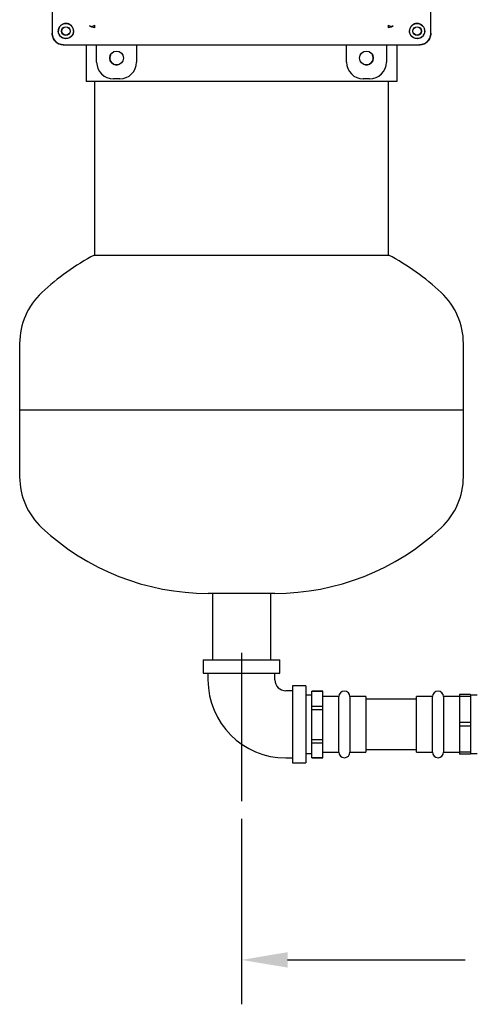
# Model space of a CAD drawing. Units: inches. Extents: x -1 to 171, y -2 to 132.
# Drawn here: x 36 to 46, y 12 to 34 of the extents above; entities that cross this region are included whole.
import ezdxf

# ---------------------------------------------------------------- set-up
doc = ezdxf.new("R2010")
doc.units = ezdxf.units.IN
doc.header["$MEASUREMENT"] = 0
doc.header["$PDSIZE"] = -1
doc.layers.add('DIMENSIONS', color=7, linetype='Continuous')
doc.layers.add('OBJECT', color=7, linetype='Continuous')
doc.dimstyles.get("Standard").update_dxf_attribs({"dimtxt": 0.18, "dimasz": 0.18, "dimexe": 0.18, "dimexo": 0.0625, "dimgap": 0.09, "dimtad": 0, "dimtih": 1, "dimtoh": 1, "dimdec": 4, "dimzin": 0, "dimdsep": 46, "dimtxsty": 'Standard', "dimcen": 0.09, "dimadec": 0, "dimazin": 0, "dimtfac": 1, "dimtdec": 4, "dimtofl": 0, "dimtmove": 0, "dimatfit": 3, "dimfxl": 0, "dimtolj": 1, "dimtzin": 0, "dimarcsym": 0})

# ---------------------------------------------------------------- blocks, each defined once
blk = doc.blocks.new('_D')
at = {"layer": 'Defpoints', "color": 0}
for p in [(56.347, 17.525), (40.638, 16.538), (56.347, 12.965)]:
    blk.add_point(p, dxfattribs=at)
at = {"layer": 'DIMENSIONS', "color": 0, "lineweight": -2}
for p, q in [((56.347, 17.125), (56.347, 11.965)), ((40.638, 16.138), (40.638, 11.965)), ((41.678, 12.965), (45.679, 12.965)), ((55.307, 12.965), (51.306, 12.965))]:
    blk.add_line(p, q, dxfattribs=at)
at = {"layer": 'DIMENSIONS', "color": 0}
for points in [[(41.678, 13.139), (41.678, 12.792), (40.638, 12.965)], [(55.307, 12.792), (55.307, 13.139), (56.347, 12.965)]]:
    blk.add_solid(points, dxfattribs=at)
at = {"layer": 'DIMENSIONS', "color": 0, "insert": (48.493, 13.465), "char_height": 1, "attachment_point": 2}
blk.add_mtext('\\A1;(15.71)', dxfattribs=at)

msp = doc.modelspace()

# ---------------------------------------------------------------- linework, layer by layer
at = {"color": 7, "linetype": 'Continuous', "lineweight": 25}
for p, q in [((44.906, 33.825), (44.906, 43.842)), ((36.37, 34.57), (36.37, 33.825)), ((36.37, 34.13), (36.37, 33.815)), ((37.265, 33.96), (37.216, 33.992)), ((37.322, 33.95), (37.265, 33.96)), ((44.012, 33.96), (43.954, 33.95)), ((44.06, 33.992), (44.012, 33.96)), ((36.516, 33.825), (36.509, 33.876)), ((44.768, 33.876), (44.76, 33.825)), ((44.906, 33.815), (44.906, 33.825)), ((36.62, 33.566), (36.936, 33.566)), ((36.63, 33.566), (44.647, 33.566)), ((36.936, 33.566), (44.339, 33.566)), ((37.138, 33.566), (37.138, 32.74)), ((37.373, 33.178), (37.373, 33.566)), ((38.273, 33.566), (38.273, 33.178)), ((43.003, 33.178), (43.003, 33.566)), ((43.903, 33.566), (43.903, 33.178)), ((44.138, 33.566), (44.138, 32.74)), ((44.342, 33.566), (44.657, 33.566)), ((44.138, 32.74), (37.138, 32.74)), ((37.326, 32.74), (37.326, 28.834)), ((37.894, 32.799), (37.753, 32.799)), ((43.524, 32.799), (43.383, 32.799)), ((43.951, 28.834), (43.951, 32.74)), ((37.326, 28.834), (43.951, 28.834)), ((37.326, 28.834), (40.638, 28.834)), ((40.638, 28.834), (43.951, 28.834)), ((35.638, 26.842), (35.638, 25.342)), ((45.638, 25.342), (45.638, 26.842)), ((35.638, 25.342), (35.638, 23.842)), ((45.638, 25.342), (35.638, 25.342)), ((45.638, 23.842), (45.638, 25.342)), ((41.388, 21.217), (39.888, 21.217)), ((39.981, 21.217), (39.981, 19.717)), ((41.296, 19.717), (41.296, 21.217)), ((39.773, 19.717), (39.773, 19.417)), ((39.773, 19.717), (41.503, 19.717)), ((41.503, 19.417), (41.503, 19.717)), ((39.773, 19.417), (41.503, 19.417)), ((39.883, 19.417), (39.883, 19.267)), ((41.393, 19.267), (41.393, 19.417)), ((42.088, 19.132), (41.788, 19.132)), ((41.788, 19.132), (41.788, 17.402)), ((42.088, 19.132), (42.088, 17.402)), ((41.788, 19.022), (41.638, 19.022)), ((42.223, 18.924), (42.088, 18.924)), ((42.473, 19.017), (42.223, 19.017)), ((42.223, 19.016), (42.223, 19.017)), ((42.223, 19.016), (42.473, 19.016)), ((42.223, 18.679), (42.223, 19.016)), ((42.473, 19.016), (42.473, 19.017)), ((42.473, 18.679), (42.473, 19.016)), ((42.833, 18.892), (42.473, 18.892)), ((42.833, 17.642), (42.833, 18.892)), ((43.443, 18.892), (43.083, 18.892)), ((43.083, 18.892), (43.083, 18.267)), ((43.443, 18.892), (43.443, 17.642)), ((44.943, 18.892), (44.583, 18.892)), ((44.583, 18.267), (44.583, 18.892)), ((44.943, 17.642), (44.943, 18.892)), ((45.553, 18.892), (45.193, 18.892)), ((45.193, 18.892), (45.193, 17.642)), ((45.803, 18.937), (45.553, 18.937)), ((45.553, 18.937), (45.553, 18.894)), ((45.803, 18.894), (45.553, 18.894)), ((45.553, 18.894), (45.553, 18.31)), ((45.803, 18.937), (45.803, 18.894)), ((45.953, 18.924), (45.803, 18.924)), ((45.803, 18.894), (45.803, 18.31)), ((42.223, 18.679), (42.473, 18.679)), ((42.223, 18.604), (42.223, 18.679)), ((42.473, 18.604), (42.473, 18.679)), ((44.583, 18.832), (43.443, 18.832)), ((42.223, 18.604), (42.473, 18.604)), ((42.223, 17.93), (42.223, 18.604)), ((42.473, 17.93), (42.473, 18.604)), ((43.083, 18.267), (43.083, 17.642)), ((44.583, 17.642), (44.583, 18.267)), ((45.803, 18.31), (45.553, 18.31)), ((45.553, 18.31), (45.553, 18.224)), ((45.803, 18.224), (45.553, 18.224)), ((45.553, 18.224), (45.553, 17.64)), ((45.803, 18.31), (45.803, 18.224)), ((45.803, 18.224), (45.803, 17.64)), ((42.223, 17.93), (42.473, 17.93)), ((42.223, 17.855), (42.223, 17.93)), ((42.223, 17.855), (42.473, 17.855)), ((42.223, 17.518), (42.223, 17.855)), ((42.473, 17.855), (42.473, 17.93)), ((42.473, 17.518), (42.473, 17.855)), ((41.638, 17.512), (41.788, 17.512)), ((42.088, 17.609), (42.223, 17.609)), ((42.223, 17.518), (42.473, 17.518)), ((42.223, 17.517), (42.223, 17.518)), ((42.223, 17.517), (42.473, 17.517)), ((42.473, 17.642), (42.833, 17.642)), ((42.473, 17.517), (42.473, 17.518)), ((43.083, 17.642), (43.443, 17.642)), ((43.443, 17.702), (44.583, 17.702)), ((44.583, 17.642), (44.943, 17.642)), ((45.193, 17.642), (45.553, 17.642)), ((45.803, 17.64), (45.553, 17.64)), ((45.553, 17.64), (45.553, 17.597)), ((45.803, 17.597), (45.553, 17.597)), ((45.803, 17.64), (45.803, 17.597)), ((45.803, 17.609), (45.953, 17.609)), ((41.788, 17.402), (42.088, 17.402))]:
    msp.add_line(p, q, dxfattribs=at)
for centre, radius in [((36.68, 33.876), 0.17), ((36.68, 33.876), 0.0978), ((36.68, 33.876), 0.094), ((44.596, 33.876), 0.17), ((44.596, 33.876), 0.0978), ((44.596, 33.876), 0.094), ((37.823, 33.269), 0.155), ((43.453, 33.269), 0.155)]:
    msp.add_circle(centre, radius, dxfattribs=at)
for centre, radius, start, end in [((37.826, 33.271), 0.156, 156.3124, 293.6876), ((43.451, 33.271), 0.156, 246.3122, 23.6878), ((39.888, 23.967), 5.5, 117.7691, 133.0029), ((41.388, 23.967), 5.5, 46.9971, 62.2309), ((37.207, 26.842), 1.569, 133.0029, 180), ((44.07, 26.842), 1.569, 0, 46.9971), ((37.207, 23.842), 1.569, 180, 226.9971), ((44.07, 23.842), 1.569, 313.0029, 0), ((39.888, 26.717), 5.5, 226.9971, 270), ((41.388, 26.717), 5.5, 270, 313.0029), ((41.638, 19.267), 1.755, 180, 270), ((41.638, 19.267), 0.245, 180, 270), ((42.958, 18.892), 0.125, 0, 180), ((45.068, 18.892), 0.125, 0, 180), ((42.958, 17.642), 0.125, 180, 360), ((45.068, 17.642), 0.125, 180, 360)]:
    msp.add_arc(centre, radius, start, end, dxfattribs=at)
for centre, major_axis, start_param, end_param in [((36.621, 33.816), (-0.177, -0.177), 5.49813, 7.068241), ((44.656, 33.816), (0.177, -0.177), 5.49813, 7.068241), ((37.754, 33.179), (0.269, 0.269), 2.356537, 3.926648), ((37.893, 33.179), (-0.269, 0.269), 2.356537, 3.926648), ((43.384, 33.179), (0.269, 0.269), 2.356537, 3.926648), ((43.523, 33.179), (-0.269, 0.269), 2.356537, 3.926648)]:
    msp.add_ellipse(centre, major_axis=major_axis, ratio=0.999315, start_param=start_param, end_param=end_param, dxfattribs=at)
for points, knots in [([(36.682, 34.048), (36.658, 34.045), (36.614, 34.04), (36.559, 34.002), (36.527, 33.957), (36.511, 33.913), (36.51, 33.888), (36.509, 33.876)], [0, 0, 0, 0, 0.2720389, 0.5035417, 0.7318999, 0.8652217, 1, 1, 1, 1]), ([(36.853, 33.877), (36.853, 33.889), (36.851, 33.912), (36.841, 33.944), (36.825, 33.973), (36.804, 33.999), (36.778, 34.02), (36.749, 34.036), (36.716, 34.046), (36.694, 34.048), (36.682, 34.048)], [0, 0, 0, 0, 0.134567, 0.260352, 0.381205, 0.5, 0.618795, 0.739648, 0.865433, 1, 1, 1, 1]), ([(37.216, 33.992), (37.222, 33.988), (37.233, 33.981), (37.258, 33.98), (37.289, 33.987), (37.311, 34), (37.322, 34.006)], [0, 0, 0, 0, 0.233894, 0.484356, 0.743086, 1, 1, 1, 1]), ([(37.322, 34.006), (37.322, 33.999), (37.322, 33.985), (37.322, 33.969), (37.322, 33.956), (37.322, 33.952), (37.322, 33.95)], [0, 0, 0, 0, 0.247861, 0.499991, 0.7521256, 1, 1, 1, 1]), ([(43.954, 34.006), (43.966, 34), (43.988, 33.987), (44.019, 33.98), (44.044, 33.981), (44.055, 33.988), (44.06, 33.992)], [0, 0, 0, 0, 0.256914, 0.515644, 0.766106, 1, 1, 1, 1]), ([(43.954, 33.95), (43.954, 33.952), (43.954, 33.956), (43.954, 33.969), (43.954, 33.985), (43.954, 33.999), (43.954, 34.006)], [0, 0, 0, 0, 0.2478744, 0.500009, 0.7521389, 1, 1, 1, 1]), ([(44.595, 34.048), (44.583, 34.048), (44.56, 34.046), (44.528, 34.036), (44.499, 34.02), (44.473, 33.999), (44.452, 33.973), (44.436, 33.944), (44.426, 33.912), (44.424, 33.889), (44.424, 33.877)], [0, 0, 0, 0, 0.1345666, 0.2603521, 0.3812054, 0.5, 0.6187946, 0.7396479, 0.8654334, 1, 1, 1, 1]), ([(44.768, 33.876), (44.767, 33.888), (44.766, 33.913), (44.75, 33.957), (44.718, 34.002), (44.663, 34.04), (44.619, 34.045), (44.595, 34.048)], [0, 0, 0, 0, 0.1348176, 0.2681017, 0.4964593, 0.7279617, 1, 1, 1, 1]), ([(36.63, 33.566), (36.612, 33.567), (36.575, 33.569), (36.51, 33.591), (36.442, 33.637), (36.396, 33.705), (36.374, 33.77), (36.372, 33.807), (36.37, 33.825)], [0, 0, 0, 0, 0.136161, 0.27043, 0.499999, 0.729569, 0.863804, 1, 1, 1, 1]), ([(36.516, 33.825), (36.521, 33.812), (36.531, 33.786), (36.558, 33.753), (36.591, 33.727), (36.617, 33.717), (36.63, 33.712)], [0, 0, 0, 0, 0.251498, 0.50057, 0.748292, 1, 1, 1, 1]), ([(36.853, 33.876), (36.852, 33.861), (36.85, 33.831), (36.829, 33.783), (36.795, 33.744), (36.754, 33.719), (36.717, 33.707), (36.675, 33.702), (36.645, 33.708), (36.63, 33.712)], [0, 0, 0, 0, 0.14435, 0.283075, 0.505364, 0.615309, 0.72488, 0.862752, 1, 1, 1, 1]), ([(36.853, 33.876), (36.853, 33.876), (36.853, 33.876), (36.853, 33.877), (36.853, 33.877)], [0, 0, 0, 0, 0.56, 1, 1, 1, 1]), ([(44.424, 33.877), (44.424, 33.877), (44.424, 33.876), (44.424, 33.876), (44.424, 33.876)], [0, 0, 0, 0, 0.5599997, 1, 1, 1, 1]), ([(44.647, 33.712), (44.632, 33.708), (44.602, 33.702), (44.56, 33.707), (44.523, 33.719), (44.482, 33.744), (44.448, 33.783), (44.427, 33.831), (44.425, 33.861), (44.424, 33.876)], [0, 0, 0, 0, 0.137201, 0.275117, 0.384601, 0.494633, 0.716922, 0.855609, 1, 1, 1, 1]), ([(44.647, 33.712), (44.66, 33.717), (44.686, 33.727), (44.719, 33.753), (44.745, 33.786), (44.755, 33.812), (44.76, 33.825)], [0, 0, 0, 0, 0.251515, 0.499829, 0.747978, 1, 1, 1, 1]), ([(44.906, 33.825), (44.905, 33.807), (44.903, 33.77), (44.881, 33.705), (44.835, 33.637), (44.767, 33.591), (44.702, 33.569), (44.665, 33.567), (44.647, 33.566)], [0, 0, 0, 0, 0.136161, 0.27043, 0.499999, 0.729569, 0.863804, 1, 1, 1, 1])]:
    msp.add_open_spline(points, degree=3, knots=knots, dxfattribs=at)
at = {"layer": 'OBJECT'}
msp.add_line((40.638, 19.881), (40.638, 16.538), dxfattribs=at)

# ---------------------------------------------------------------- dimensions: what is measured, and where the dimension line sits
at = {"layer": 'DIMENSIONS'}
dim = msp.add_linear_dim(base=(56.347, 12.965), p1=(40.638, 16.538), p2=(56.347, 17.525), text='(<>)', dimstyle='Standard', override={"dimscale": 8, "dimtxt": 0.125, "dimasz": 0.13, "dimexe": 0.125, "dimexo": 0.05, "dimgap": 0.06, "dimdec": 2, "dimadec": 2, "dimtdec": 2}, dxfattribs=at)
dim.commit()
dim.dimension.update_dxf_attribs({"geometry": '_D', "text_midpoint": (48.493, 12.965), "dimtype": 160})

doc.saveas('drawing.dxf')
